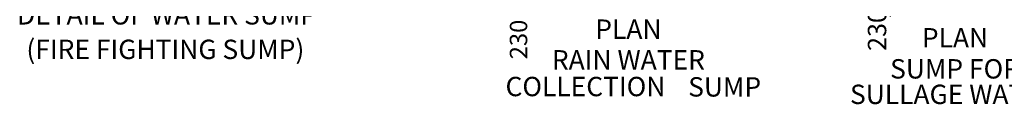
# Model space of a CAD drawing. Units: metres. Extents: x 21 to 365, y 17 to 509.
# Drawn here: x 104 to 155, y 384 to 388 of the extents above; entities that cross this region are included whole.
import ezdxf
from ezdxf.enums import TextEntityAlignment as Align

# ---------------------------------------------------------------- set-up
doc = ezdxf.new("R2010")
doc.units = ezdxf.units.M
doc.header["$LTSCALE"] = 400
doc.header["$MEASUREMENT"] = 0
doc.header["$PDMODE"] = 1
doc.header["$PDSIZE"] = -5
for name, color, linetype, lineweight in [('dim', 1, 'Continuous', 15), ('HAT', 9, 'Continuous', 15), ('T_Text', 6, 'Continuous', 20)]:
    doc.layers.add(name, color=color, linetype=linetype, lineweight=lineweight)
doc.layers.add('WALL', color=7, linetype='Continuous')
doc.styles.add('romans', font='romans.shx', dxfattribs={"width": 0.85})
doc.styles.add('TXT75', font='ARIAL.TTF', dxfattribs={"width": 0.75, "height": 2000})
doc.dimstyles.new('detail 1 of corp', dxfattribs={"dimscale": 0, "dimtxt": 450, "dimasz": 200, "dimexe": 25, "dimexo": 250, "dimgap": 200, "dimtad": 1, "dimdec": 0, "dimzin": 3, "dimdsep": 46, "dimtxsty": 'romans', "dimblk": 'OBLIQUE', "dimcen": 0, "dimclrd": 1, "dimclre": 1, "dimclrt": 4, "dimadec": 0, "dimazin": 0, "dimtfac": 1, "dimtdec": 0, "dimtix": 1, "dimtmove": 2, "dimatfit": 3, "dimfxl": 0, "dimtolj": 1, "dimtzin": 3, "dimarcsym": 0})

# ---------------------------------------------------------------- blocks, each defined once
blk = doc.blocks.new('_Oblique')
at = {"layer": 'HAT', "color": 0, "linetype": 'Continuous', "lineweight": -2}
blk.add_line((-0.5, -0.5), (0.5, 0.5), dxfattribs=at)
blk = doc.blocks.new('*D83')
at = {"layer": 'DEFPOINTS', "color": 0, "lineweight": -2, "transparency": 16777216}
for p in [(1931, 1925), (2395, 1925), (2395, 1695)]:
    blk.add_point(p, dxfattribs=at)
at = {"layer": 'dim', "color": 1, "lineweight": -2, "transparency": 16777216}
for p, q in [((1931, 1925), (1931, 2125)), ((2145, 1925), (1906, 1925)), ((2145, 1695), (1906, 1695)), ((1931, 1695), (1931, 1925)), ((1931, 1695), (1931, 1495))]:
    blk.add_line(p, q, dxfattribs=at)
at = {"layer": 'dim', "color": 1, "lineweight": -2, "transparency": 16777216, "xscale": 200, "yscale": 200, "zscale": 200}
for p, rotation in [((1931, 1925), 270), ((1931, 1695), 90)]:
    blk.add_blockref('_Oblique', p, dxfattribs=dict(at, rotation=rotation))
at = {"layer": 'dim', "color": 4, "transparency": 16777216, "insert": (1281, 262), "char_height": 900, "attachment_point": 5, "rotation": 90, "style": 'romans'}
blk.add_mtext('\\A1;230', dxfattribs=at)
blk = doc.blocks.new('*D95')
at = {"layer": 'DEFPOINTS', "color": 0, "lineweight": -2, "transparency": 16777216}
for p in [(1931, 1069), (2395, 1069), (2395, 839)]:
    blk.add_point(p, dxfattribs=at)
at = {"layer": 'dim', "color": 1, "lineweight": -2, "transparency": 16777216}
for p, q in [((2145, 1069), (1906, 1069)), ((1931, 1069), (1931, 1269)), ((1931, 839), (1931, 1069)), ((2145, 839), (1906, 839)), ((1931, 839), (1931, 639))]:
    blk.add_line(p, q, dxfattribs=at)
at = {"layer": 'dim', "color": 1, "lineweight": -2, "transparency": 16777216, "xscale": 200, "yscale": 200, "zscale": 200}
for p, rotation in [((1931, 1069), 270), ((1931, 839), 90)]:
    blk.add_blockref('_Oblique', p, dxfattribs=dict(at, rotation=rotation))
at = {"layer": 'dim', "color": 4, "transparency": 16777216, "insert": (1256, -64), "char_height": 950, "attachment_point": 5, "rotation": 90, "style": 'romans'}
blk.add_mtext('\\A1;230', dxfattribs=at)
blk = doc.blocks.new('A$C14A24560')
at = {"layer": 'T_Text', "style": 'TXT75'}
for s, p in [('DETAIL OF WATER SUMP', (10971, -145.5)), ('(FIRE FIGHTING SUMP)', (10883.4, -1927.3))]:
    blk.add_text(s, height=1000, dxfattribs=at).set_placement(p, align=Align.MIDDLE)
blk = doc.blocks.new('A$C5DC57BF9')
at = {"layer": 'T_Text', "style": 'TXT75'}
for s, p in [('%%UPLAN', (6953.9, 666.2)), ('RAIN WATER', (6953.9, -917.8)), ('COLLECTION', (4737.1, -2295.5)), ('SUMP', (11924, -2314.1))]:
    blk.add_text(s, height=1000, dxfattribs=at).set_placement(p, align=Align.MIDDLE)
at = {"layer": 'dim', "color": 1}
dim = blk.add_linear_dim(base=(1931.4, 1925.3), p1=(2395.3, 1695.3), p2=(2395.3, 1925.3), angle=90, dimstyle='detail 1 of corp', override={"dimscale": 1, "dimtxt": 900}, dxfattribs=at)
dim.commit()
dim.dimension.update_dxf_attribs({"geometry": '*D83', "text_midpoint": (1281.4, 262.3), "dimtype": 128})
blk = doc.blocks.new('A$C55C45664')
at = {"layer": 'T_Text', "style": 'TXT75'}
for s, p in [('%%UPLAN', (5282.4, -593.8)), ('SUMP FOR', (5282.4, -2198)), ('SULLAGE WATER', (5194.9, -3515.1))]:
    blk.add_text(s, height=1000, dxfattribs=at).set_placement(p, align=Align.MIDDLE)
at = {"layer": 'dim', "color": 1}
dim = blk.add_linear_dim(base=(1931.4, 1069), p1=(2395.3, 839), p2=(2395.3, 1069), angle=90, dimstyle='detail 1 of corp', override={"dimscale": 1, "dimtxt": 950}, dxfattribs=at)
dim.commit()
dim.dimension.update_dxf_attribs({"geometry": '*D95', "text_midpoint": (1256.4, -64.3), "dimtype": 128})

msp = doc.modelspace()

# ---------------------------------------------------------------- block references
at = {"layer": 'WALL', "lineweight": -2, "xscale": 0.0009999999999902552, "yscale": 0.0009999999999902552, "zscale": 0.0009999999999902552}
for name, p in [('A$C14A24560', (101.01, 388.447)), ('A$C5DC57BF9', (128.847, 386.896)), ('A$C55C45664', (147.384, 387.711))]:
    msp.add_blockref(name, p, dxfattribs=at)

doc.saveas('drawing.dxf')
